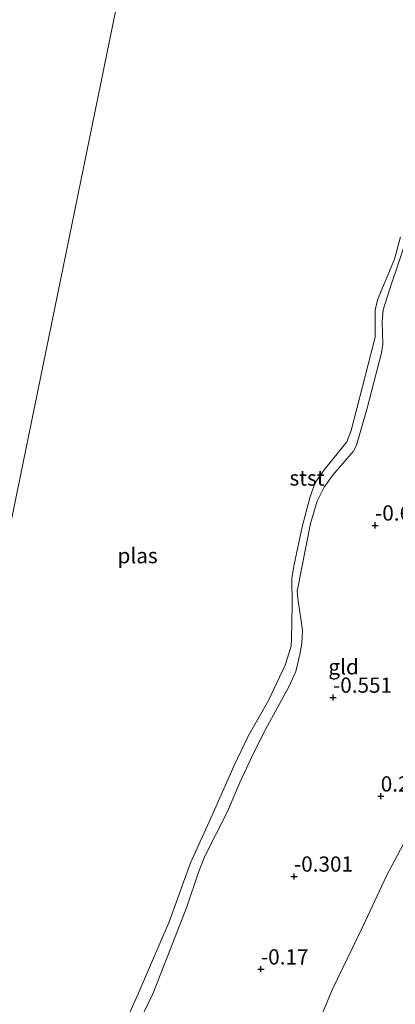
# Model space of a CAD drawing. Units: metres. Extents: x 169997 to 179558, y 537500 to 543750.
# Drawn here: x 173278 to 173340, y 540447 to 540608 of the extents above; entities that cross this region are included whole.
import ezdxf
from ezdxf.enums import TextEntityAlignment as Align

# ---------------------------------------------------------------- set-up
doc = ezdxf.new("R2010")
doc.units = ezdxf.units.M
doc.layers.get('0').update_dxf_attribs({"lineweight": 25})
for name, color, linetype, lineweight in [('B-ME-GW-HOOGTEPUNT-S-B1', 10, 'Continuous', 25), ('B-ME-GW-KRUINLIJN-L-B1', 93, 'Continuous', 18), ('B-ME-GW-TEENLIJN-L-B1', 93, 'Continuous', 18), ('B-ME-IE-GRONDWERKLIJN-GROND_INGERICHT-GV-B6', 253, 'Continuous', 18), ('B-ME-IE-HULPGEOMETRIE-L-B1', 53, 'Continuous', 18), ('B-ME-OB-BEKLEDING-GV-B6', 253, 'Continuous', 18), ('B-ME-OB-WATERLIJN-L-B1', 133, 'OB-WATERLIJN', 18), ('B-ME-OG-WATER-GV-B6', 153, 'Continuous', 18)]:
    doc.layers.add(name, color=color, linetype=linetype, lineweight=lineweight)
doc.styles.add('NLCS-ISO', font='NLCS-ISO.TTF')
doc.linetypes.add('OB-WATERLIJN', pattern='A,10,[32,NLCS.SHX,S=2,R=0,X=0,Y=0],-12', length=22)

# ---------------------------------------------------------------- blocks, each defined once
blk = doc.blocks.new('hoogtepunt')
for p, q in [((-0.5, 0), (0.5, 0)), ((0, 0.5), (0, -0.5))]:
    blk.add_line(p, q)

msp = doc.modelspace()

# ---------------------------------------------------------------- linework, layer by layer
at = {"layer": 'B-ME-GW-KRUINLIJN-L-B1'}
msp.add_polyline3d([(173342.135, 540573.433, -1.2), (173339.03, 540564.179, -1.2), (173337.932, 540560.711, -1.267), (173337.725, 540558.805, -1.281), (173337.836, 540555.08, -1.22), (173337.659, 540553.655, -1.22), (173335.277, 540544.573, -1.22), (173333.548, 540538.476, -1.22), (173332.967, 540537.444, -1.22), (173329.58, 540533.487, -1.22), (173328.216, 540531.574, -1.22), (173327.067, 540529.309, -1.22), (173325.945, 540525.647, -1.301), (173323.76, 540514.519, -1.301), (173323.911, 540512.934, -1.267), (173324.635, 540508.103, -1.119), (173324.55, 540505.919, -1.045), (173324.199, 540504.097, -1.031), (173323.542, 540501.348, -1.018), (173322.41, 540498.826, -1.018), (173318.584, 540491.784, -0.95), (173316.647, 540488.025, -0.93), (173314.367, 540483.075, -0.889), (173312.324, 540478.309, -0.889), (173308.585, 540470.996, -0.91), (173307.47, 540468.217, -0.91), (173305.606, 540462.673, -0.91), (173302.834, 540455.498, -0.91), (173300.036, 540448.364, -0.91), (173297.783, 540443.715, -1.031)], dxfattribs=at)
at = {"layer": 'B-ME-GW-TEENLIJN-L-B1'}
msp.add_polyline3d([(173393.299, 540616.712, 1.85), (173391.067, 540606.298, 1.931), (173388.501, 540596.353, 1.898), (173386.033, 540585.249, 1.898), (173383.89, 540575.087, 1.999), (173380.34, 540559.663, 2.114), (173379.007, 540553.987, 2.073), (173376.379, 540545.698, 2.127), (173373.216, 540537.107, 2.114), (173369.008, 540528.865, 1.952), (173363.586, 540519.075, 1.763), (173360.428, 540513.138, 1.621), (173358.27, 540507.999, 1.614), (173355.111, 540500.78, 1.533), (173352.199, 540494.303, 1.479), (173348.53, 540485.964, 1.351), (173345.461, 540479.682, 1.236), (173342.163, 540474.786, 0.973), (173338.452, 540467.774, 0.838), (173334.547, 540459.432, 0.831), (173329.594, 540449.127, 0.797), (173325.592, 540439.559, 0.797)], dxfattribs=at)
at = {"layer": 'B-ME-IE-GRONDWERKLIJN-GROND_INGERICHT-GV-B6'}
for points in [[(173393.299, 540616.712, 1.85), (173391.067, 540606.298, 1.931), (173388.501, 540596.353, 1.898), (173386.033, 540585.249, 1.898), (173383.89, 540575.087, 1.999), (173380.34, 540559.663, 2.114), (173379.007, 540553.987, 2.073), (173376.379, 540545.698, 2.127), (173373.216, 540537.107, 2.114), (173369.008, 540528.865, 1.952), (173363.586, 540519.075, 1.763), (173360.428, 540513.138, 1.621), (173358.27, 540507.999, 1.614), (173355.111, 540500.78, 1.533), (173352.199, 540494.303, 1.479), (173348.53, 540485.964, 1.351), (173345.461, 540479.682, 1.236), (173342.163, 540474.786, 0.973), (173338.452, 540467.774, 0.838), (173334.547, 540459.432, 0.831), (173329.594, 540449.127, 0.797), (173325.592, 540439.559, 0.797)], [(173325.592, 540439.559, 0.797), (173329.594, 540449.127, 0.797), (173334.547, 540459.432, 0.831), (173338.452, 540467.774, 0.838), (173342.163, 540474.786, 0.973), (173345.461, 540479.682, 1.236), (173348.53, 540485.964, 1.351), (173352.199, 540494.303, 1.479), (173355.111, 540500.78, 1.533), (173358.27, 540507.999, 1.614), (173360.428, 540513.138, 1.621), (173363.586, 540519.075, 1.763), (173369.008, 540528.865, 1.952), (173373.216, 540537.107, 2.114), (173376.379, 540545.698, 2.127), (173379.007, 540553.987, 2.073), (173380.34, 540559.663, 2.114), (173383.89, 540575.087, 1.999), (173386.033, 540585.249, 1.898), (173388.501, 540596.353, 1.898), (173391.067, 540606.298, 1.931), (173393.299, 540616.712, 1.85)], [(173297.783, 540443.715, -1.031), (173300.036, 540448.364, -0.91), (173302.834, 540455.498, -0.91), (173305.606, 540462.673, -0.91), (173307.47, 540468.217, -0.91), (173308.585, 540470.996, -0.91), (173312.324, 540478.309, -0.889), (173314.367, 540483.075, -0.889), (173316.647, 540488.025, -0.93), (173318.584, 540491.784, -0.95), (173322.41, 540498.826, -1.018), (173323.542, 540501.348, -1.018), (173324.199, 540504.097, -1.031), (173324.55, 540505.919, -1.045), (173324.635, 540508.103, -1.119), (173323.911, 540512.934, -1.267), (173323.76, 540514.519, -1.301), (173325.945, 540525.647, -1.301), (173327.067, 540529.309, -1.22), (173328.216, 540531.574, -1.22), (173329.58, 540533.487, -1.22), (173332.967, 540537.444, -1.22), (173333.548, 540538.476, -1.22), (173335.277, 540544.573, -1.22), (173337.659, 540553.655, -1.22), (173337.836, 540555.08, -1.22), (173337.725, 540558.805, -1.281), (173337.932, 540560.711, -1.267), (173339.03, 540564.179, -1.2), (173342.135, 540573.433, -1.2)]]:
    msp.add_polyline3d(points, dxfattribs=at)
at = {"layer": 'B-ME-IE-HULPGEOMETRIE-L-B1'}
msp.add_polyline3d([(173195.81, 540131.473, -0.995), (173228.464, 540290.681, -1.208), (173231.089, 540303.479, -1.178), (173232.533, 540310.519, -1.291), (173233.098, 540313.271, -1.423), (173236.131, 540328.058, -1.423), (173237.299, 540333.756, -1.423), (173301.042, 540644.539, -1.423), (173310.992, 540668.517, -1.423), (173318.823, 540691.27, -1.423), (173330.645, 540717.414, -1.423)], dxfattribs=at)
at = {"layer": 'B-ME-OB-BEKLEDING-GV-B6'}
for points in [[(173291.425, 540434.596, -1.423), (173297.64, 540448.37, -1.423), (173302.74, 540460.214, -1.423), (173306.22, 540469.875, -1.423), (173309.555, 540477.238, -1.423), (173313.439, 540485.91, -1.423), (173315.738, 540490.694, -1.423), (173319.041, 540496.546, -1.423), (173321.8, 540502.388, -1.423), (173322.779, 540505.466, -1.423), (173322.862, 540506.622, -1.423), (173322.942, 540512.347, -1.423), (173322.883, 540516.657, -1.423), (173323.301, 540518.88, -1.423), (173324.62, 540525.082, -1.423), (173325.865, 540529.837, -1.423), (173326.681, 540532.228, -1.423), (173328.25, 540534.512, -1.423), (173331.925, 540539.058, -1.423), (173332.674, 540540.885, -1.423), (173336.369, 540555.375, -1.423), (173336.602, 540556.301, -1.423), (173336.602, 540560.635, -1.423), (173336.965, 540562.345, -1.423), (173339.766, 540569.063, -1.423), (173340.738, 540572.702, -1.423)], [(173342.135, 540573.433, -1.2), (173339.03, 540564.179, -1.2), (173337.932, 540560.711, -1.267), (173337.725, 540558.805, -1.281), (173337.836, 540555.08, -1.22), (173337.659, 540553.655, -1.22), (173335.277, 540544.573, -1.22), (173333.548, 540538.476, -1.22), (173332.967, 540537.444, -1.22), (173329.58, 540533.487, -1.22), (173328.216, 540531.574, -1.22), (173327.067, 540529.309, -1.22), (173325.945, 540525.647, -1.301), (173323.76, 540514.519, -1.301), (173323.911, 540512.934, -1.267), (173324.635, 540508.103, -1.119), (173324.55, 540505.919, -1.045), (173324.199, 540504.097, -1.031), (173323.542, 540501.348, -1.018), (173322.41, 540498.826, -1.018), (173318.584, 540491.784, -0.95), (173316.647, 540488.025, -0.93), (173314.367, 540483.075, -0.889), (173312.324, 540478.309, -0.889), (173308.585, 540470.996, -0.91), (173307.47, 540468.217, -0.91), (173305.606, 540462.673, -0.91), (173302.834, 540455.498, -0.91), (173300.036, 540448.364, -0.91), (173297.783, 540443.715, -1.031)]]:
    msp.add_polyline3d(points, dxfattribs=at)
at = {"layer": 'B-ME-OB-WATERLIJN-L-B1'}
msp.add_polyline3d([(173340.738, 540572.702, -1.423), (173339.766, 540569.063, -1.423), (173336.965, 540562.345, -1.423), (173336.602, 540560.635, -1.423), (173336.602, 540556.301, -1.423), (173336.369, 540555.375, -1.423), (173332.674, 540540.885, -1.423), (173331.925, 540539.058, -1.423), (173328.25, 540534.512, -1.423), (173326.681, 540532.228, -1.423), (173325.865, 540529.837, -1.423), (173324.62, 540525.082, -1.423), (173323.301, 540518.88, -1.423), (173322.883, 540516.657, -1.423), (173322.942, 540512.347, -1.423), (173322.862, 540506.622, -1.423), (173322.779, 540505.466, -1.423), (173321.8, 540502.388, -1.423), (173319.041, 540496.546, -1.423), (173315.738, 540490.694, -1.423), (173313.439, 540485.91, -1.423), (173309.555, 540477.238, -1.423), (173306.22, 540469.875, -1.423), (173302.74, 540460.214, -1.423), (173297.64, 540448.37, -1.423), (173291.425, 540434.596, -1.423)], dxfattribs=at)
at = {"layer": 'B-ME-OG-WATER-GV-B6'}
for points in [[(173318.823, 540691.27, -1.423), (173310.992, 540668.517, -1.423), (173301.042, 540644.539, -1.423), (173237.299, 540333.756, -1.423)], [(173237.299, 540333.756, -1.423), (173301.042, 540644.539, -1.423), (173310.992, 540668.517, -1.423), (173318.823, 540691.27, -1.423)], [(173340.738, 540572.702, -1.423), (173339.766, 540569.063, -1.423), (173336.965, 540562.345, -1.423), (173336.602, 540560.635, -1.423), (173336.602, 540556.301, -1.423), (173336.369, 540555.375, -1.423), (173332.674, 540540.885, -1.423), (173331.925, 540539.058, -1.423), (173328.25, 540534.512, -1.423), (173326.681, 540532.228, -1.423), (173325.865, 540529.837, -1.423), (173324.62, 540525.082, -1.423), (173323.301, 540518.88, -1.423), (173322.883, 540516.657, -1.423), (173322.942, 540512.347, -1.423), (173322.862, 540506.622, -1.423), (173322.779, 540505.466, -1.423), (173321.8, 540502.388, -1.423), (173319.041, 540496.546, -1.423), (173315.738, 540490.694, -1.423), (173313.439, 540485.91, -1.423), (173309.555, 540477.238, -1.423), (173306.22, 540469.875, -1.423), (173302.74, 540460.214, -1.423), (173297.64, 540448.37, -1.423), (173291.425, 540434.596, -1.423)]]:
    msp.add_polyline3d(points, dxfattribs=at)

# ---------------------------------------------------------------- block references
at = {"layer": 'B-ME-GW-HOOGTEPUNT-S-B1', "rotation": 90}
for p in [(173336.583, 540525.324, -0.62), (173336.583, 540525.324, -0.62), (173329.669, 540497.048, -0.551), (173329.669, 540497.048, -0.551), (173337.516, 540480.828, 0.264), (173337.516, 540480.828, 0.264), (173323.252, 540467.667, -0.301), (173323.252, 540467.667, -0.301), (173317.82, 540452.419, -0.17), (173317.82, 540452.419, -0.17)]:
    msp.add_blockref('hoogtepunt', p, dxfattribs=at)

# ---------------------------------------------------------------- texts
at = {"layer": 'B-ME-GW-HOOGTEPUNT-S-B1', "ltscale": 0.2, "style": 'NLCS-ISO'}
for s, p in [('-0.62', (173336.583, 540525.324, -0.62)), ('-0.62', (173336.583, 540525.324, -0.62)), ('-0.551', (173329.669, 540497.048, -0.551)), ('-0.551', (173329.669, 540497.048, -0.551)), ('0.264', (173337.516, 540480.828, 0.264)), ('0.264', (173337.516, 540480.828, 0.264)), ('-0.301', (173323.252, 540467.667, -0.301)), ('-0.301', (173323.252, 540467.667, -0.301)), ('-0.17', (173317.82, 540452.419, -0.17)), ('-0.17', (173317.82, 540452.419, -0.17))]:
    msp.add_text(s, height=2.5, dxfattribs=at).set_placement(p, align=Align.BOTTOM_LEFT)
at = {"layer": 'B-ME-IE-GRONDWERKLIJN-GROND_INGERICHT-GV-B6', "ltscale": 0.2, "style": 'NLCS-ISO'}
msp.add_text('gld', height=2.5, dxfattribs=at).set_placement((173331.406, 540502.0933), align=Align.MIDDLE_CENTER)
at = {"layer": 'B-ME-OB-BEKLEDING-GV-B6', "ltscale": 0.2, "style": 'NLCS-ISO'}
msp.add_text('stst', height=2.5, dxfattribs=at).set_placement((173325.3986, 540533.1001), align=Align.MIDDLE_CENTER)
at = {"layer": 'B-ME-OG-WATER-GV-B6', "ltscale": 0.2, "style": 'NLCS-ISO'}
msp.add_text('plas', height=2.5, dxfattribs=at).set_placement((173297.5281, 540520.3444), align=Align.MIDDLE_CENTER)

doc.saveas('drawing.dxf')
